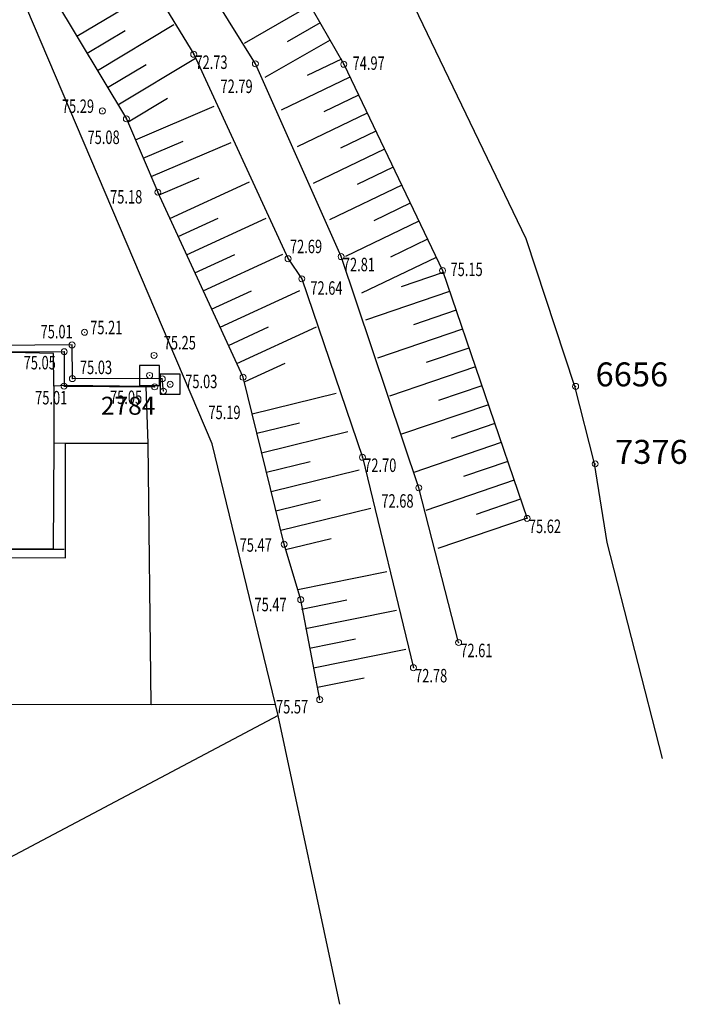
# Model space of a CAD drawing. Units: metres. Extents: x -1 to 395216, y -1 to 88793.
# Drawn here: x 395183 to 395216, y 88255 to 88304 of the extents above; entities that cross this region are included whole.
import ezdxf

# ---------------------------------------------------------------- set-up
doc = ezdxf.new("R2010")
doc.units = ezdxf.units.M
doc.header["$LTSCALE"] = 0.5
doc.header["$PDMODE"] = 32
doc.header["$PDSIZE"] = 0.3
for name, color, linetype, lineweight in [('Geod Geos Točka', 7, 'Continuous', 9), ('Geod Geos Številka Vloge', 40, 'Continuous', 9), ('Geod Konfiguracija Terena', 71, 'Continuous', 9), ('Geod Ograje', 7, 'Continuous', 9), ('Geod Vode', 170, 'Continuous', 9), ('OZNAKE', 3, 'Continuous', 9), ('TOCKE', 7, 'Continuous', 9)]:
    doc.layers.add(name, color=color, linetype=linetype, lineweight=lineweight)
doc.layers.add('Geod Geos Višina Točke', color=7, linetype='Continuous', lineweight=15, true_color=0xbfa244)
for name, color, linetype in [('TopoMeje', 220, 'Continuous'), ('TopoOgraje', 71, 'Continuous'), ('TopoStavbe', 54, 'Continuous'), ('TopoVrsteRab', 98, 'Continuous'), ('ZK_TOCKE___DKN', 4, 'Continuous')]:
    doc.layers.add(name, color=color, linetype=linetype)
doc.styles.add('Arial Italic', font='ARIALI.TTF')
doc.styles.add('VSTIL', font='txt', dxfattribs={"oblique": 10})
doc.linetypes.add('331411', pattern='A,4,[10,linije.shx,S=1,R=0,X=0,Y=0],4', length=8)
doc.linetypes.add('351030', pattern='A,10,[13,topo1000.shx,S=1,R=0,X=0,Y=0],0', length=10)
doc.linetypes.add('622201', pattern='A,5,[2,linije.shx,S=1,R=0,X=0,Y=0],-5', length=10)

# ---------------------------------------------------------------- blocks, each defined once
blk = doc.blocks.new('TYXH')
at = {"layer": 'TOCKE'}
blk.add_point((0, 0), dxfattribs=at)
at = {"layer": 'OZNAKE'}
blk.add_attdef('TOČKA', (0.75, 0.75), '', height=0.9, dxfattribs=at)
blk = doc.blocks.new('TockXGevKode')
at = {"layer": 'Geod Geos Točka'}
blk.add_point((0, 0), dxfattribs=at)
at = {"layer": 'Geod Geos Točka', "style": 'VSTIL', "oblique": 10, "width": 0.5, "flags": 1}
blk.add_attdef('CODE', (0.169, 0), '', height=0.1, dxfattribs=at)
at = {"layer": 'Geod Geos Višina Točke', "style": 'VSTIL', "oblique": 10, "width": 0.7, "flags": 1}
blk.add_attdef('H', (0.174, -1.468), '', height=1.35, dxfattribs=at)
at = {"layer": 'Geod Geos Številka Vloge', "style": 'VSTIL', "oblique": 10, "width": 0.5, "flags": 1}
blk.add_attdef('STVLOGE', (0.169, -2.621), '', height=1, dxfattribs=at)
blk = doc.blocks.new('praz-kv')
for p, q in [((-1, 1), (-1, -1)), ((1, 1), (-1, 1)), ((1, -1), (1, 1)), ((-1, -1), (1, -1))]:
    blk.add_line(p, q)
blk = doc.blocks.new('220060')
at = {"style": 'Arial Italic'}
blk.add_attdef('220060', (0, 0), '', height=1.8, dxfattribs=at)

msp = doc.modelspace()

# ---------------------------------------------------------------- linework, layer by layer
at = {"layer": 'TopoMeje', "linetype": 'Continuous'}
for p, q in [((395197.27, 88315.08), (395207.88, 88293.02)), ((395192.17, 88282.73), (395182.89, 88304.53)), ((395207.88, 88293.02), (395210.32, 88285.62)), ((395184.23, 88287.26), (395178.9, 88287.37)), ((395184.25, 88285.62), (395184.23, 88287.26)), ((395184.25, 88285.62), (395184.24, 88282.77)), ((395184.86, 88285.65), (395184.25, 88285.62)), ((395188.87, 88285.6), (395184.86, 88285.65)), ((395188.96, 88282.75), (395188.87, 88285.6)), ((395210.32, 88285.62), (395211.3, 88281.74)), ((395184.24, 88282.77), (395184.21, 88277.46)), ((395184.82, 88282.75), (395184.24, 88282.77)), ((395188.96, 88282.75), (395184.82, 88282.75)), ((395184.82, 88277.02), (395184.82, 88282.75)), ((395189.11, 88269.66), (395188.96, 88282.75)), ((395195.34, 88269.67), (395192.17, 88282.73)), ((395211.3, 88281.74), (395211.93, 88277.79)), ((395211.93, 88277.79), (395214.71, 88266.97)), ((395184.21, 88277.46), (395168.59, 88277.51)), ((395168.6, 88277.11), (395184.82, 88277.02)), ((395189.11, 88269.66), (395136.06, 88269.78)), ((395195.34, 88269.67), (395189.11, 88269.66)), ((395195.48, 88269.12), (395195.34, 88269.67)), ((395195.48, 88269.12), (395171.2, 88256.27)), ((395198.56, 88254.66), (395195.48, 88269.12))]:
    msp.add_line(p, q, dxfattribs=at)
at = {"layer": 'TopoOgraje', "linetype": '351030'}
msp.add_line((395203.71, 88291.409), (395207.947, 88278.998), dxfattribs=at)
at = {"layer": 'TopoStavbe', "linetype": 'Continuous'}
for p, q in [((395185.153, 88287.685), (395178.192, 88287.65)), ((395185.169, 88286.001), (395185.153, 88287.685)), ((395177.814, 88287.355), (395184.76, 88287.349)), ((395184.76, 88287.349), (395184.755, 88285.623)), ((395189.672, 88285.987), (395185.169, 88286.001)), ((395189.727, 88285.372), (395189.672, 88285.987)), ((395184.755, 88285.623), (395189.293, 88285.585)), ((395158.567, 88277.464), (395184.753, 88277.456))]:
    msp.add_line(p, q, dxfattribs=at)
at = {"layer": 'TopoVrsteRab', "linetype": 'Continuous'}
for p, q in [((395179.58, 88312.857), (395187.875, 88299.009)), ((395194.338, 88301.768), (395188.294, 88311.525)), ((395193.172, 88311.51), (395198.763, 88301.743)), ((395186.46, 88310.138), (395191.246, 88302.243)), ((395191.246, 88302.243), (395195.972, 88292.004)), ((395198.629, 88292.109), (395194.338, 88301.768)), ((395198.763, 88301.743), (395203.71, 88291.409)), ((395187.875, 88299.009), (395189.449, 88295.337)), ((395193.718, 88286.069), (395189.449, 88295.337)), ((395202.519, 88280.531), (395198.629, 88292.109)), ((395195.972, 88292.004), (395196.659, 88290.998)), ((395196.659, 88290.998), (395199.698, 88282.058)), ((395195.776, 88277.703), (395193.718, 88286.069)), ((395199.698, 88282.058), (395202.247, 88271.518)), ((395204.513, 88272.781), (395202.519, 88280.531)), ((395196.608, 88274.927), (395195.776, 88277.703)), ((395197.556, 88269.923), (395196.608, 88274.927))]:
    msp.add_line(p, q, dxfattribs=at)
for points in [[(395185.394, 88303.151), (395189.166, 88305.411)], [(395197.082, 88304.68), (395193.781, 88302.791)], [(395185.908, 88302.293), (395187.813, 88303.434)], [(395186.422, 88301.435), (395190.253, 88303.73)], [(395197.579, 88303.812), (395195.934, 88302.871)], [(395198.075, 88302.944), (395194.817, 88301.079)], [(395187.449, 88299.72), (395191.34, 88302.05)], [(395198.642, 88301.996), (395196.933, 88301.178)], [(395186.935, 88300.577), (395188.87, 88301.736)], [(395199.074, 88301.094), (395195.634, 88299.447)], [(395187.963, 88298.862), (395189.928, 88300.038)], [(395199.506, 88300.192), (395197.766, 88299.359)], [(395188.327, 88297.956), (395192.278, 88299.649)], [(395199.937, 88299.29), (395196.436, 88297.614)], [(395200.369, 88298.388), (395198.598, 88297.54)], [(395188.721, 88297.036), (395190.713, 88297.891)], [(395189.115, 88296.117), (395193.116, 88297.833)], [(395200.801, 88297.486), (395197.238, 88295.78)], [(395201.233, 88296.584), (395199.431, 88295.722)], [(395189.509, 88295.198), (395191.527, 88296.063)], [(395190.054, 88294.023), (395194.034, 88295.856)], [(395201.664, 88295.682), (395198.04, 88293.947)], [(395202.096, 88294.78), (395200.264, 88293.903)], [(395190.473, 88293.114), (395192.469, 88294.034)], [(395190.891, 88292.206), (395194.877, 88294.042)], [(395202.528, 88293.878), (395198.842, 88292.113)], [(395202.96, 88292.976), (395201.097, 88292.084)], [(395191.309, 88291.298), (395193.308, 88292.219)], [(395191.728, 88290.39), (395195.719, 88292.228)], [(395203.392, 88292.074), (395199.644, 88290.28)], [(395203.741, 88291.317), (395201.638, 88290.599)], [(395192.146, 88289.481), (395194.148, 88290.403)], [(395192.565, 88288.573), (395196.561, 88290.414)], [(395204.065, 88290.371), (395199.846, 88288.93)], [(395204.388, 88289.424), (395202.263, 88288.699)], [(395192.983, 88287.665), (395194.987, 88288.588)], [(395193.401, 88286.757), (395197.403, 88288.6)], [(395204.711, 88288.478), (395200.451, 88287.023)], [(395205.034, 88287.531), (395202.889, 88286.799)], [(395193.82, 88285.848), (395195.826, 88286.773)], [(395205.357, 88286.585), (395201.055, 88285.117)], [(395194.17, 88284.232), (395198.386, 88285.269)], [(395205.68, 88285.639), (395203.514, 88284.899)], [(395206.003, 88284.692), (395201.66, 88283.21)], [(395194.409, 88283.261), (395196.546, 88283.786)], [(395206.326, 88283.746), (395204.14, 88283)], [(395194.648, 88282.289), (395198.961, 88283.351)], [(395206.649, 88282.8), (395202.265, 88281.303)], [(395194.887, 88281.318), (395197.072, 88281.856)], [(395206.972, 88281.853), (395204.765, 88281.1)], [(395195.125, 88280.347), (395199.536, 88281.432)], [(395207.295, 88280.907), (395202.87, 88279.396)], [(395195.364, 88279.376), (395197.599, 88279.926)], [(395207.618, 88279.96), (395205.391, 88279.2)], [(395195.603, 88278.405), (395200.111, 88279.514)], [(395207.942, 88279.014), (395203.475, 88277.489)], [(395195.842, 88277.434), (395198.125, 88277.996)], [(395196.455, 88275.439), (395200.926, 88276.344)], [(395196.653, 88274.459), (395198.912, 88274.916)], [(395196.852, 88273.478), (395201.396, 88274.399)], [(395197.05, 88272.498), (395199.346, 88272.963)], [(395197.249, 88271.518), (395201.867, 88272.454)], [(395197.447, 88270.538), (395199.779, 88271.011)]]:
    msp.add_lwpolyline(points, dxfattribs=at)

# ---------------------------------------------------------------- block references
ref = msp.add_blockref('TockXGevKode', (395185.153, 88287.685), dxfattribs=dict(xscale=0.5, yscale=0.5, zscale=0.5))
ref.add_attrib('H', '75.01', (395183.578, 88288.016), dxfattribs={"layer": 'Geod Geos Višina Točke', "height": 0.675, "style": 'VSTIL', "oblique": 10, "width": 0.7})
ref = msp.add_blockref('TockXGevKode', (395185.778, 88288.319), dxfattribs=dict(xscale=0.5, yscale=0.5, zscale=0.5))
ref.add_attrib('H', '75.21', (395186.064, 88288.222), dxfattribs={"layer": 'Geod Geos Višina Točke', "height": 0.675, "style": 'VSTIL', "oblique": 10, "width": 0.7})
ref = msp.add_blockref('TockXGevKode', (395189.263, 88287.16), dxfattribs=dict(xscale=0.5, yscale=0.5, zscale=0.5))
ref.add_attrib('H', '75.25', (395189.746, 88287.461), dxfattribs={"layer": 'Geod Geos Višina Točke', "height": 0.675, "style": 'VSTIL', "oblique": 10, "width": 0.7})
ref = msp.add_blockref('TockXGevKode', (395184.76, 88287.349), dxfattribs=dict(xscale=0.5, yscale=0.5, zscale=0.5))
ref.add_attrib('H', '75.05', (395182.731, 88286.461), dxfattribs={"layer": 'Geod Geos Višina Točke', "height": 0.675, "style": 'VSTIL', "oblique": 10, "width": 0.7})
ref = msp.add_blockref('TockXGevKode', (395185.169, 88286.001), dxfattribs=dict(xscale=0.5, yscale=0.5, zscale=0.5))
ref.add_attrib('H', '75.03', (395185.549, 88286.225), dxfattribs={"layer": 'Geod Geos Višina Točke', "height": 0.675, "style": 'VSTIL', "oblique": 10, "width": 0.7})
at = {"xscale": 0.5, "yscale": 0.5, "zscale": 0.5}
for name, p in [('praz-kv', (395189.039, 88286.159)), ('TockXGevKode', (395189.039, 88286.159)), ('praz-kv', (395190.067, 88285.714)), ('TockXGevKode', (395189.672, 88285.987)), ('TockXGevKode', (395189.727, 88285.372))]:
    msp.add_blockref(name, p, dxfattribs=at)
ref = msp.add_blockref('TockXGevKode', (395190.067, 88285.714), dxfattribs=dict(xscale=0.5, yscale=0.5, zscale=0.5))
ref.add_attrib('H', '75.03', (395190.822, 88285.52), dxfattribs={"layer": 'Geod Geos Višina Točke', "height": 0.675, "style": 'VSTIL', "oblique": 10, "width": 0.7})
ref = msp.add_blockref('TockXGevKode', (395184.755, 88285.623), dxfattribs=dict(xscale=0.5, yscale=0.5, zscale=0.5))
ref.add_attrib('H', '75.01', (395183.306, 88284.707), dxfattribs={"layer": 'Geod Geos Višina Točke', "height": 0.675, "style": 'VSTIL', "oblique": 10, "width": 0.7})
ref = msp.add_blockref('TockXGevKode', (395189.293, 88285.585), dxfattribs=dict(xscale=0.5, yscale=0.5, zscale=0.5))
ref.add_attrib('H', '75.05', (395187.056, 88284.728), dxfattribs={"layer": 'Geod Geos Višina Točke', "height": 0.675, "style": 'VSTIL', "oblique": 10, "width": 0.7})
ref = msp.add_blockref('TockXGevKode', (395195.776, 88277.703), dxfattribs=dict(xscale=0.5, yscale=0.5, zscale=0.5))
ref.add_attrib('H', '75.47', (395193.548, 88277.329), dxfattribs={"layer": 'Geod Geos Višina Točke', "height": 0.675, "style": 'VSTIL', "oblique": 10, "width": 0.7})
ref = msp.add_blockref('TockXGevKode', (395196.608, 88274.927), dxfattribs=dict(xscale=0.5, yscale=0.5, zscale=0.5))
ref.add_attrib('H', '75.47', (395194.292, 88274.345), dxfattribs={"layer": 'Geod Geos Višina Točke', "height": 0.675, "style": 'VSTIL', "oblique": 10, "width": 0.7})
ref = msp.add_blockref('TockXGevKode', (395197.556, 88269.923), dxfattribs=dict(xscale=0.5, yscale=0.5, zscale=0.5))
ref.add_attrib('H', '75.57', (395195.37, 88269.228), dxfattribs={"layer": 'Geod Geos Višina Točke', "height": 0.675, "style": 'VSTIL', "oblique": 10, "width": 0.7})
at = {"layer": 'Geod Geos Točka'}
ref = msp.add_blockref('TockXGevKode', (395186.674, 88299.406), dxfattribs=dict(at, xscale=0.5, yscale=0.5, zscale=0.5))
ref.add_attrib('H', '75.29', (395184.646, 88299.306), dxfattribs={"layer": 'Geod Geos Višina Točke', "height": 0.675, "style": 'VSTIL', "oblique": 10, "width": 0.7})
at = {"layer": 'Geod Konfiguracija Terena'}
ref = msp.add_blockref('TockXGevKode', (395187.875, 88299.009), dxfattribs=dict(at, xscale=0.5, yscale=0.5, zscale=0.5))
ref.add_attrib('H', '75.08', (395185.93, 88297.75), dxfattribs={"layer": 'Geod Geos Višina Točke', "height": 0.675, "style": 'VSTIL', "oblique": 10, "width": 0.7})
ref = msp.add_blockref('TockXGevKode', (395189.449, 88295.337), dxfattribs=dict(at, xscale=0.5, yscale=0.5, zscale=0.5))
ref.add_attrib('H', '75.18', (395187.061, 88294.768), dxfattribs={"layer": 'Geod Geos Višina Točke', "height": 0.675, "style": 'VSTIL', "oblique": 10, "width": 0.7})
ref = msp.add_blockref('TockXGevKode', (395193.718, 88286.069), dxfattribs=dict(at, xscale=0.5, yscale=0.5, zscale=0.5))
ref.add_attrib('H', '75.19', (395191.984, 88283.969), dxfattribs={"layer": 'Geod Geos Višina Točke', "height": 0.675, "style": 'VSTIL', "oblique": 10, "width": 0.7})
at = {"layer": 'Geod Ograje', "linetype": '331411'}
ref = msp.add_blockref('TockXGevKode', (395198.763, 88301.743), dxfattribs=dict(at, xscale=0.5, yscale=0.5, zscale=0.5))
ref.add_attrib('H', '74.97', (395199.205, 88301.463), dxfattribs={"layer": 'Geod Geos Višina Točke', "height": 0.675, "style": 'VSTIL', "oblique": 10, "width": 0.7})
ref = msp.add_blockref('TockXGevKode', (395203.71, 88291.409), dxfattribs=dict(at, xscale=0.5, yscale=0.5, zscale=0.5))
ref.add_attrib('H', '75.15', (395204.11, 88291.135), dxfattribs={"layer": 'Geod Geos Višina Točke', "height": 0.675, "style": 'VSTIL', "oblique": 10, "width": 0.7})
ref = msp.add_blockref('TockXGevKode', (395207.947, 88278.998), dxfattribs=dict(at, xscale=0.5, yscale=0.5, zscale=0.5))
ref.add_attrib('H', '75.62', (395208.034, 88278.264), dxfattribs={"layer": 'Geod Geos Višina Točke', "height": 0.675, "style": 'VSTIL', "oblique": 10, "width": 0.7})
at = {"layer": 'Geod Vode', "linetype": '622201'}
ref = msp.add_blockref('TockXGevKode', (395191.246, 88302.243), dxfattribs=dict(at, xscale=0.5, yscale=0.5, zscale=0.5))
ref.add_attrib('H', '72.73', (395191.333, 88301.509), dxfattribs={"layer": 'Geod Geos Višina Točke', "height": 0.675, "style": 'VSTIL', "oblique": 10, "width": 0.7})
ref = msp.add_blockref('TockXGevKode', (395194.338, 88301.768), dxfattribs=dict(at, xscale=0.5, yscale=0.5, zscale=0.5))
ref.add_attrib('H', '72.79', (395192.589, 88300.302), dxfattribs={"layer": 'Geod Geos Višina Točke', "height": 0.675, "style": 'VSTIL', "oblique": 10, "width": 0.7})
ref = msp.add_blockref('TockXGevKode', (395195.972, 88292.004), dxfattribs=dict(at, xscale=0.5, yscale=0.5, zscale=0.5))
ref.add_attrib('H', '72.69', (395196.067, 88292.281), dxfattribs={"layer": 'Geod Geos Višina Točke', "height": 0.675, "style": 'VSTIL', "oblique": 10, "width": 0.7})
ref = msp.add_blockref('TockXGevKode', (395198.629, 88292.109), dxfattribs=dict(at, xscale=0.5, yscale=0.5, zscale=0.5))
ref.add_attrib('H', '72.81', (395198.716, 88291.375), dxfattribs={"layer": 'Geod Geos Višina Točke', "height": 0.675, "style": 'VSTIL', "oblique": 10, "width": 0.7})
ref = msp.add_blockref('TockXGevKode', (395196.659, 88290.998), dxfattribs=dict(at, xscale=0.5, yscale=0.5, zscale=0.5))
ref.add_attrib('H', '72.64', (395197.09, 88290.2), dxfattribs={"layer": 'Geod Geos Višina Točke', "height": 0.675, "style": 'VSTIL', "oblique": 10, "width": 0.7})
ref = msp.add_blockref('TockXGevKode', (395199.698, 88282.058), dxfattribs=dict(at, xscale=0.5, yscale=0.5, zscale=0.5))
ref.add_attrib('H', '72.70', (395199.785, 88281.324), dxfattribs={"layer": 'Geod Geos Višina Točke', "height": 0.675, "style": 'VSTIL', "oblique": 10, "width": 0.7})
ref = msp.add_blockref('TockXGevKode', (395202.519, 88280.531), dxfattribs=dict(at, xscale=0.5, yscale=0.5, zscale=0.5))
ref.add_attrib('H', '72.68', (395200.648, 88279.535), dxfattribs={"layer": 'Geod Geos Višina Točke', "height": 0.675, "style": 'VSTIL', "oblique": 10, "width": 0.7})
ref = msp.add_blockref('TockXGevKode', (395204.513, 88272.781), dxfattribs=dict(at, xscale=0.5, yscale=0.5, zscale=0.5))
ref.add_attrib('H', '72.61', (395204.6, 88272.047), dxfattribs={"layer": 'Geod Geos Višina Točke', "height": 0.675, "style": 'VSTIL', "oblique": 10, "width": 0.7})
ref = msp.add_blockref('TockXGevKode', (395202.247, 88271.518), dxfattribs=dict(at, xscale=0.5, yscale=0.5, zscale=0.5))
ref.add_attrib('H', '72.78', (395202.334, 88270.784), dxfattribs={"layer": 'Geod Geos Višina Točke', "height": 0.675, "style": 'VSTIL', "oblique": 10, "width": 0.7})
at = {"layer": 'TopoMeje', "linetype": 'Continuous', "xscale": 0.5, "yscale": 0.5, "zscale": 0.5}
msp.add_blockref('220060', (395186.6, 88284.19), dxfattribs=at).add_auto_attribs({'220060': '2784'})
at = {"layer": 'ZK_TOCKE___DKN'}
ref = msp.add_blockref('TYXH', (395210.374, 88285.61), dxfattribs=at)
ref.add_attrib('TOČKA', '6656', (395211.374, 88285.61), dxfattribs={"layer": 'OZNAKE', "height": 1.2})
ref = msp.add_blockref('TYXH', (395210.374, 88285.61), dxfattribs=at)
ref.add_attrib('TOČKA', '6656', (395211.374, 88285.61), dxfattribs={"layer": 'OZNAKE', "height": 1.2})
ref = msp.add_blockref('TYXH', (395211.354, 88281.73), dxfattribs=at)
ref.add_attrib('TOČKA', '7376', (395212.354, 88281.73), dxfattribs={"layer": 'OZNAKE', "height": 1.2})
ref = msp.add_blockref('TYXH', (395211.354, 88281.73), dxfattribs=at)
ref.add_attrib('TOČKA', '7376', (395212.354, 88281.73), dxfattribs={"layer": 'OZNAKE', "height": 1.2})

doc.saveas('drawing.dxf')
